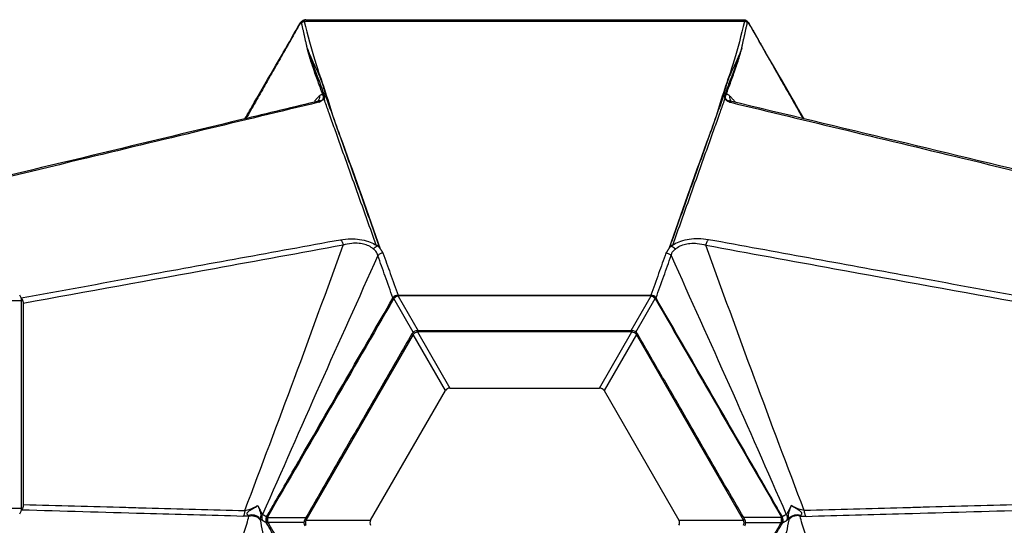
# Model space of a CAD drawing. Extents: x 0 to 1200, y -1 to 560.
# Drawn here: x 167 to 243, y 231 to 270 of the extents above; entities that cross this region are included whole.
import ezdxf

# ---------------------------------------------------------------- set-up
doc = ezdxf.new("R2010")
doc.units = 0
doc.header["$LTSCALE"] = 10
doc.linetypes.add('CONTINUA', pattern=[0])
doc.layers.add('M', color=6, linetype='CONTINUA')

# ---------------------------------------------------------------- blocks, each defined once
blk = doc.blocks.new('A$C30FB3050')
at = {"layer": 'M', "linetype": 'CONTINUA'}
for p, q in [((74.926, 142.176), (70.957, 142.176)), ((74.926, 126.01), (74.926, 142.176)), ((105.453, 139.721), (103.932, 142.355)), ((104.265, 142.547), (105.823, 139.847)), ((123.975, 142.547), (122.416, 139.847)), ((122.8, 139.744), (124.308, 142.355)), ((105.785, 139.847), (105.785, 139.747)), ((122.496, 139.747), (105.785, 139.747)), ((105.785, 139.747), (108.309, 135.374)), ((119.972, 135.374), (122.496, 139.747)), ((122.496, 139.847), (122.496, 139.747)), ((105.438, 139.547), (97.082, 125.074)), ((107.963, 135.174), (105.438, 139.547)), ((122.843, 139.547), (120.318, 135.174)), ((131.199, 125.074), (122.843, 139.547)), ((102.132, 125.074), (107.963, 135.174)), ((108.309, 135.374), (119.972, 135.374)), ((120.318, 135.174), (126.149, 125.074)), ((70.957, 126.01), (74.926, 126.01)), ((94.113, 125.285), (97.089, 125.285)), ((97.082, 125.074), (102.132, 125.074)), ((126.149, 125.074), (131.199, 125.074)), ((134.127, 125.285), (131.192, 125.285)), ((96.93, 124.901), (94.113, 124.901)), ((131.352, 124.901), (134.127, 124.901))]:
    blk.add_line(p, q, dxfattribs=at)
for points in [[(103.867, 142.392), (103.874, 142.389), (103.881, 142.385), (103.888, 142.38), (103.896, 142.376), (103.904, 142.371), (103.913, 142.366), (103.922, 142.361), (103.932, 142.355)], [(104.264, 142.617), (104.264, 142.611), (104.264, 142.605), (104.264, 142.598), (104.264, 142.591), (104.264, 142.584), (104.264, 142.576), (104.264, 142.569), (104.264, 142.561)], [(123.975, 142.617), (123.975, 142.611), (123.975, 142.605), (123.975, 142.598), (123.975, 142.591), (123.975, 142.584), (123.975, 142.576), (123.975, 142.569), (123.975, 142.561)], [(124.372, 142.392), (124.366, 142.389), (124.359, 142.385), (124.352, 142.38), (124.344, 142.376), (124.336, 142.371), (124.327, 142.366), (124.317, 142.361), (124.308, 142.355)], [(105.438, 139.547), (105.414, 139.561), (105.393, 139.573), (105.377, 139.583), (105.364, 139.59), (105.356, 139.595), (105.352, 139.597), (105.352, 139.597)], [(122.929, 139.597), (122.929, 139.597), (122.925, 139.595), (122.917, 139.59), (122.904, 139.583), (122.888, 139.573), (122.867, 139.561), (122.843, 139.547)], [(94.026, 125.346), (94.032, 125.342), (94.039, 125.338), (94.046, 125.334), (94.054, 125.33), (94.062, 125.325), (94.071, 125.32), (94.08, 125.315), (94.089, 125.31)], [(97.082, 125.074), (97.058, 125.088), (97.038, 125.1), (97.021, 125.11), (97.008, 125.117), (97, 125.122), (96.996, 125.124), (96.996, 125.124)], [(131.285, 125.124), (131.285, 125.124), (131.281, 125.122), (131.273, 125.117), (131.26, 125.11), (131.244, 125.1), (131.223, 125.088), (131.199, 125.074)], [(134.214, 125.346), (134.207, 125.342), (134.201, 125.338), (134.193, 125.334), (134.186, 125.33), (134.178, 125.325), (134.169, 125.32), (134.16, 125.315), (134.151, 125.31)], [(94.113, 124.901), (94.097, 124.892), (94.083, 124.884), (94.069, 124.876), (94.057, 124.869), (94.047, 124.863), (94.037, 124.857), (94.029, 124.853), (94.023, 124.849)], [(134.127, 124.901), (134.142, 124.892), (134.157, 124.884), (134.17, 124.876), (134.183, 124.869), (134.193, 124.863), (134.202, 124.857), (134.21, 124.853), (134.217, 124.849)]]:
    blk.add_lwpolyline(points, dxfattribs=at)
for centre, radius, start, end in [((98.47, 157.829), 0.0944, 73.06571, 119.68674), ((129.77, 157.829), 0.0944, 60.31326, 106.93429), ((102.622, 147.612), 1.101, 267.16309, 277.05335), ((125.618, 147.612), 1.101, 262.94665, 272.83691), ((74.296, 142.208), 0.631, 357.12315, 39.52183), ((104.307, 142.058), 0.561, 94.35116, 141.6697), ((104.256, 141.993), 0.568, 89.19794, 133.33187), ((104.257, 141.98), 0.568, 89.19812, 133.33221), ((104.424, 141.887), 0.679, 103.57051, 136.42949), ((123.933, 142.058), 0.561, 38.3303, 85.64884), ((123.983, 141.993), 0.568, 46.66813, 90.80206), ((123.983, 141.98), 0.568, 46.66779, 90.80188), ((123.816, 141.887), 0.679, 43.57051, 76.42949), ((105.785, 139.347), 0.5, 90, 150), ((105.92, 139.114), 0.648, 102.01406, 137.98598), ((122.496, 139.347), 0.5, 30, 90), ((122.362, 139.114), 0.648, 42.01402, 77.98594), ((74.296, 125.979), 0.631, 320.47817, 2.87685), ((92.88, 124.645), 0.836, 41.29886, 109.77554), ((94.466, 125.084), 0.512, 149.20752, 204.24268), ((94.46, 125.006), 0.48, 140.69413, 195.97382), ((94.485, 124.981), 0.48, 140.69335, 195.97338), ((94.764, 125.093), 0.679, 163.56961, 196.43039), ((97.429, 124.874), 0.5, 150, 210), ((97.698, 124.874), 0.648, 162.0134, 197.9866), ((130.583, 124.874), 0.648, 342.0134, 17.9866), ((130.852, 124.874), 0.5, 330, 30), ((133.755, 124.981), 0.48, 344.02662, 39.30665), ((133.475, 125.093), 0.679, 343.56961, 16.43039), ((133.779, 125.006), 0.48, 344.02618, 39.30587), ((133.774, 125.084), 0.512, 335.75732, 30.79248), ((135.36, 124.645), 0.836, 70.22446, 138.70114)]:
    blk.add_arc(centre, radius, start, end, dxfattribs=at)
for centre, major_axis in [((108.439, 134.749), (-0.331, 0.573)), ((119.842, 134.749), (0.331, 0.573)), ((102.738, 124.874), (-0.661, 0)), ((125.543, 124.874), (0.661, 0))]:
    blk.add_ellipse(centre, major_axis=major_axis, ratio=0.755929, start_param=5.871668, end_param=6.694702, dxfattribs=at)
for points, knots in [([(92.337, 156.364), (92.579, 156.784), (93.375, 158.162), (94.371, 159.887), (95.568, 161.96), (96.212, 163.075), (96.655, 163.843)], [0, 0, 0, 0, 0.168417, 0.55246, 0.692011, 1, 1, 1, 1]), ([(96.703, 163.912), (96.69, 163.896), (96.673, 163.874), (96.658, 163.849), (96.655, 163.843)], [0, 0, 0, 0, 0.7588811, 1, 1, 1, 1]), ([(96.703, 163.912), (96.726, 163.937), (96.77, 163.985), (96.848, 164.034), (96.902, 164.058), (96.925, 164.066), (96.93, 164.068)], [0, 0, 0, 0, 0.336382, 0.674346, 0.923245, 1, 1, 1, 1]), ([(96.749, 163.861), (96.745, 163.873), (96.735, 163.898), (96.714, 163.908), (96.703, 163.912)], [0, 0, 0, 0, 0.475693, 1, 1, 1, 1]), ([(96.749, 163.861), (96.764, 163.873), (96.793, 163.896), (96.846, 163.923), (96.904, 163.944), (96.944, 163.95), (96.964, 163.953)], [0, 0, 0, 0, 0.247411, 0.499997, 0.75259, 1, 1, 1, 1]), ([(97.088, 164.093), (97.087, 164.093), (97.034, 164.093), (96.982, 164.08), (96.93, 164.068)], [0, 0, 0, 0, 0.019934, 1, 1, 1, 1]), ([(96.93, 164.068), (96.937, 164.058), (96.952, 164.031), (96.96, 163.983), (96.964, 163.953)], [0, 0, 0, 0, 0.38943, 1, 1, 1, 1]), ([(131.276, 163.953), (130.986, 163.953), (129.363, 163.952), (125.073, 163.949), (119.917, 163.947), (115.822, 163.947), (111.506, 163.947), (105.514, 163.948), (99.796, 163.952), (96.964, 163.953)], [0, 0, 0, 0, 0.0253375, 0.141915, 0.3750701, 0.4761359, 0.5, 0.7523951, 1, 1, 1, 1]), ([(96.964, 163.953), (97.24, 162.886), (97.791, 160.753), (98.565, 158.636), (99.167, 156.578), (100.698, 152.441), (101.906, 148.997), (102.872, 146.241)], [0, 0, 0, 0, 0.124896, 0.249438, 0.374548, 0.499638, 1, 1, 1, 1]), ([(97.088, 164.093), (99.879, 164.093), (105.556, 164.093), (111.506, 164.093), (117.825, 164.093), (123.503, 164.093), (128.907, 164.093), (131.152, 164.093)], [0, 0, 0, 0, 0.245762, 0.5, 0.524038, 0.802315, 1, 1, 1, 1]), ([(131.276, 163.953), (131, 162.886), (130.449, 160.753), (129.674, 158.636), (129.073, 156.578), (127.542, 152.441), (126.334, 148.997), (125.368, 146.241)], [0, 0, 0, 0, 0.124896, 0.249438, 0.374548, 0.499638, 1, 1, 1, 1]), ([(131.152, 164.093), (131.153, 164.093), (131.206, 164.093), (131.258, 164.08), (131.309, 164.068)], [0, 0, 0, 0, 0.019934, 1, 1, 1, 1]), ([(131.309, 164.068), (131.303, 164.058), (131.287, 164.031), (131.28, 163.983), (131.276, 163.953)], [0, 0, 0, 0, 0.38943, 1, 1, 1, 1]), ([(131.49, 163.861), (131.476, 163.873), (131.447, 163.896), (131.393, 163.923), (131.336, 163.944), (131.296, 163.95), (131.276, 163.953)], [0, 0, 0, 0, 0.247411, 0.499997, 0.75259, 1, 1, 1, 1]), ([(131.537, 163.912), (131.514, 163.937), (131.469, 163.985), (131.392, 164.034), (131.337, 164.058), (131.315, 164.066), (131.309, 164.068)], [0, 0, 0, 0, 0.336382, 0.674346, 0.923245, 1, 1, 1, 1]), ([(131.49, 163.861), (131.495, 163.873), (131.505, 163.898), (131.526, 163.908), (131.537, 163.912)], [0, 0, 0, 0, 0.475693, 1, 1, 1, 1]), ([(131.537, 163.912), (131.55, 163.896), (131.567, 163.874), (131.581, 163.849), (131.585, 163.843)], [0, 0, 0, 0, 0.7588811, 1, 1, 1, 1]), ([(135.902, 156.365), (135.66, 156.785), (134.865, 158.162), (133.869, 159.887), (132.672, 161.96), (132.028, 163.075), (131.585, 163.843)], [0, 0, 0, 0, 0.168327, 0.552412, 0.691977, 1, 1, 1, 1]), ([(97.191, 161.875), (97.191, 161.875), (97.21, 161.82), (97.27, 161.645), (97.427, 161.233), (97.709, 160.622), (98.118, 159.814), (98.413, 158.974), (98.674, 157.944), (99.03, 157.004), (99.384, 155.997), (99.745, 154.988), (100.175, 153.778), (100.605, 152.568), (101.036, 151.358), (101.466, 150.148), (101.896, 148.938), (102.327, 147.728), (102.614, 146.922), (102.757, 146.518)], [0, 0, 0, 0, 0.000002, 0.008153, 0.025407, 0.061497, 0.098848, 0.164439, 0.23018, 0.311166, 0.351686, 0.432725, 0.513764, 0.594803, 0.675843, 0.756882, 0.837921, 0.918961, 1, 1, 1, 1]), ([(98.397, 158.256), (98.276, 158.598), (98.034, 159.282), (97.688, 160.191), (97.386, 161.152), (97.244, 161.673), (97.202, 161.834), (97.193, 161.87), (97.191, 161.875)], [0, 0, 0, 0, 0.3259311, 0.6505937, 0.8934937, 0.9766512, 0.9966838, 1, 1, 1, 1]), ([(97.191, 161.875), (97.193, 161.87), (97.203, 161.835), (97.25, 161.678), (97.407, 161.17), (97.762, 160.233), (98.125, 159.323), (98.362, 158.64), (98.481, 158.298)], [0, 0, 0, 0, 0.003332, 0.0233742, 0.1066035, 0.3492532, 0.6738948, 1, 1, 1, 1]), ([(131.048, 161.875), (131.048, 161.875), (131.029, 161.82), (130.969, 161.645), (130.813, 161.233), (130.531, 160.622), (130.122, 159.814), (129.827, 158.974), (129.566, 157.944), (129.21, 157.004), (128.855, 155.997), (128.495, 154.988), (128.065, 153.778), (127.635, 152.568), (127.204, 151.358), (126.774, 150.148), (126.343, 148.938), (125.913, 147.728), (125.626, 146.922), (125.482, 146.518)], [0, 0, 0, 0, 0.000002, 0.008153, 0.025407, 0.061497, 0.098848, 0.164439, 0.23018, 0.311166, 0.351686, 0.432725, 0.513764, 0.594803, 0.675843, 0.756882, 0.837921, 0.918961, 1, 1, 1, 1]), ([(131.048, 161.875), (131.047, 161.87), (131.037, 161.835), (130.99, 161.678), (130.832, 161.17), (130.478, 160.233), (130.115, 159.323), (129.877, 158.64), (129.758, 158.298)], [0, 0, 0, 0, 0.003332, 0.0233742, 0.1066035, 0.3492532, 0.6738948, 1, 1, 1, 1]), ([(129.843, 158.256), (129.964, 158.598), (130.205, 159.282), (130.552, 160.191), (130.854, 161.152), (130.995, 161.673), (131.038, 161.834), (131.047, 161.87), (131.048, 161.875)], [0, 0, 0, 0, 0.3259311, 0.6505937, 0.8934937, 0.9766512, 0.9966838, 1, 1, 1, 1]), ([(98.139, 158.164), (98.139, 158.075), (98.137, 157.896), (98.053, 157.778), (98.011, 157.718)], [0, 0, 0, 0, 0.493393, 1, 1, 1, 1]), ([(98.139, 158.164), (98.15, 158.174), (98.172, 158.196), (98.218, 158.228), (98.249, 158.241), (98.271, 158.249)], [0, 0, 0, 0, 0.2300088, 0.4727722, 1, 1, 1, 1]), ([(98.271, 158.249), (98.306, 158.257), (98.352, 158.266), (98.389, 158.258), (98.397, 158.256)], [0, 0, 0, 0, 0.776622, 1, 1, 1, 1]), ([(98.481, 158.298), (98.473, 158.297), (98.457, 158.296), (98.434, 158.287), (98.413, 158.274), (98.402, 158.262), (98.397, 158.256)], [0, 0, 0, 0, 0.249998, 0.499995, 0.74999, 1, 1, 1, 1]), ([(98.46, 157.994), (98.46, 157.994), (98.464, 158.011), (98.465, 158.051), (98.444, 158.138), (98.42, 158.209), (98.397, 158.256), (98.397, 158.256)], [0, 0, 0, 0, 0.0001, 0.179033, 0.449868, 0.999897, 1, 1, 1, 1]), ([(98.481, 158.298), (98.498, 158.246), (98.523, 158.169), (98.54, 158.066), (98.536, 157.989), (98.51, 157.943), (98.497, 157.92)], [0, 0, 0, 0, 0.398972, 0.598278, 0.797178, 1, 1, 1, 1]), ([(129.758, 158.298), (129.742, 158.246), (129.717, 158.169), (129.7, 158.066), (129.704, 157.989), (129.73, 157.943), (129.742, 157.92)], [0, 0, 0, 0, 0.398972, 0.598278, 0.797178, 1, 1, 1, 1]), ([(129.758, 158.298), (129.766, 158.297), (129.783, 158.296), (129.806, 158.287), (129.827, 158.274), (129.837, 158.262), (129.843, 158.256)], [0, 0, 0, 0, 0.249998, 0.499993, 0.750004, 1, 1, 1, 1]), ([(129.78, 157.994), (129.78, 157.994), (129.776, 158.011), (129.775, 158.051), (129.796, 158.138), (129.82, 158.209), (129.843, 158.256), (129.843, 158.256)], [0, 0, 0, 0, 0.0001, 0.179033, 0.449868, 0.999897, 1, 1, 1, 1]), ([(129.969, 158.249), (129.934, 158.257), (129.888, 158.266), (129.851, 158.258), (129.843, 158.256)], [0, 0, 0, 0, 0.776622, 1, 1, 1, 1]), ([(130.1, 158.164), (130.09, 158.174), (130.068, 158.196), (130.022, 158.228), (129.991, 158.241), (129.969, 158.249)], [0, 0, 0, 0, 0.2300088, 0.4727722, 1, 1, 1, 1]), ([(130.1, 158.164), (130.101, 158.075), (130.103, 157.896), (130.186, 157.778), (130.228, 157.718)], [0, 0, 0, 0, 0.493393, 1, 1, 1, 1]), ([(98.143, 157.759), (96.128, 157.275), (85.791, 154.792), (75.452, 152.311), (67.129, 150.313)], [0, 0, 0, 0, 0.19494, 1, 1, 1, 1]), ([(98.078, 157.65), (95.054, 156.922), (88.827, 155.425), (78.539, 152.95), (71.275, 151.203), (67.215, 150.227)], [0, 0, 0, 0, 0.293995, 0.605311, 1, 1, 1, 1]), ([(98.078, 157.65), (98.103, 157.677), (98.139, 157.718), (98.158, 157.75), (98.16, 157.762), (98.147, 157.758), (98.143, 157.757)], [0, 0, 0, 0, 0.493191, 0.714966, 0.915158, 1, 1, 1, 1]), ([(98.115, 157.672), (98.116, 157.673), (98.163, 157.7), (98.292, 157.775), (98.371, 157.857), (98.423, 157.911)], [0, 0, 0, 0, 0.011908, 0.352318, 1, 1, 1, 1]), ([(98.12, 157.67), (98.12, 157.67), (98.118, 157.671), (98.116, 157.672), (98.115, 157.672)], [0, 0, 0, 0, 0.5011868, 1, 1, 1, 1]), ([(98.497, 157.92), (98.432, 157.858), (98.331, 157.764), (98.175, 157.694), (98.12, 157.669)], [0, 0, 0, 0, 0.653973, 1, 1, 1, 1]), ([(98.213, 157.779), (98.211, 157.778), (98.203, 157.776), (98.172, 157.767), (98.15, 157.76)], [0, 0, 0, 0, 0.2906566, 1, 1, 1, 1]), ([(98.423, 157.911), (98.431, 157.925), (98.439, 157.938), (98.444, 157.952), (98.444, 157.952)], [0, 0, 0, 0, 0.999459, 1, 1, 1, 1]), ([(98.444, 157.952), (98.444, 157.952), (98.446, 157.958), (98.453, 157.972), (98.458, 157.987), (98.46, 157.994), (98.46, 157.994)], [0, 0, 0, 0, 0.000617, 0.5244654, 0.9993842, 1, 1, 1, 1]), ([(102.567, 146.512), (102.423, 146.916), (101.701, 148.937), (100.837, 151.358), (99.974, 153.778), (99.544, 154.984), (99.184, 155.992), (98.854, 156.919), (98.647, 157.494), (98.515, 157.868), (98.497, 157.92)], [0, 0, 0, 0, 0.106323, 0.5316151, 0.6365429, 0.7426334, 0.8487239, 0.9017691, 0.9863407, 1, 1, 1, 1]), ([(125.672, 146.512), (125.817, 146.916), (126.538, 148.937), (127.402, 151.358), (128.266, 153.778), (128.696, 154.984), (129.056, 155.992), (129.386, 156.919), (129.593, 157.494), (129.724, 157.868), (129.742, 157.92)], [0, 0, 0, 0, 0.106323, 0.5316151, 0.6365429, 0.7426334, 0.8487239, 0.9017691, 0.9863407, 1, 1, 1, 1]), ([(129.742, 157.92), (129.808, 157.858), (129.908, 157.764), (130.065, 157.694), (130.119, 157.669)], [0, 0, 0, 0, 0.653973, 1, 1, 1, 1]), ([(129.795, 157.952), (129.795, 157.952), (129.793, 157.958), (129.787, 157.972), (129.782, 157.987), (129.78, 157.994), (129.78, 157.994)], [0, 0, 0, 0, 0.000617, 0.5244654, 0.9993842, 1, 1, 1, 1]), ([(129.817, 157.911), (129.809, 157.925), (129.801, 157.938), (129.795, 157.952), (129.795, 157.952)], [0, 0, 0, 0, 0.999459, 1, 1, 1, 1]), ([(130.125, 157.672), (130.123, 157.673), (130.077, 157.7), (129.948, 157.775), (129.869, 157.857), (129.817, 157.911)], [0, 0, 0, 0, 0.011908, 0.352318, 1, 1, 1, 1]), ([(130.09, 157.76), (130.068, 157.767), (130.037, 157.776), (130.029, 157.778), (130.026, 157.779)], [0, 0, 0, 0, 0.7093434, 1, 1, 1, 1]), ([(130.162, 157.65), (130.137, 157.677), (130.101, 157.717), (130.081, 157.75), (130.082, 157.762), (130.102, 157.758), (130.12, 157.748), (130.131, 157.743), (130.136, 157.741), (130.14, 157.739), (130.142, 157.738)], [0, 0, 0, 0, 0.405482, 0.587817, 0.752406, 0.900154, 0.969838, 0.97856, 0.987985, 1, 1, 1, 1]), ([(130.119, 157.67), (130.12, 157.67), (130.122, 157.671), (130.124, 157.672), (130.125, 157.672)], [0, 0, 0, 0, 0.5011868, 1, 1, 1, 1]), ([(161.111, 150.313), (159.398, 150.724), (149.072, 153.202), (138.749, 155.681), (130.138, 157.749)], [0, 0, 0, 0, 0.165896, 1, 1, 1, 1]), ([(130.162, 157.65), (133.186, 156.922), (139.413, 155.425), (149.701, 152.95), (156.964, 151.203), (161.025, 150.227)], [0, 0, 0, 0, 0.293995, 0.605311, 1, 1, 1, 1]), ([(74.905, 142.405), (77.994, 142.968), (83.684, 144.005), (91.977, 145.517), (97.181, 146.466), (99.783, 146.941)], [0, 0, 0, 0, 0.372508, 0.686254, 1, 1, 1, 1]), ([(99.783, 146.941), (100.041, 146.975), (100.503, 147.036), (101.278, 146.981), (101.947, 146.823), (102.359, 146.641), (102.532, 146.533), (102.567, 146.512)], [0, 0, 0, 0, 0.289775, 0.518971, 0.749498, 0.949383, 1, 1, 1, 1]), ([(99.783, 146.941), (99.808, 146.918), (99.857, 146.871), (99.918, 146.766), (99.966, 146.645), (99.982, 146.556), (99.99, 146.512)], [0, 0, 0, 0, 0.250001, 0.500001, 0.75, 1, 1, 1, 1]), ([(102.355, 146.211), (102.3, 146.257), (102.151, 146.383), (101.812, 146.549), (101.462, 146.63), (101.079, 146.674), (100.591, 146.667), (100.193, 146.575), (99.991, 146.512), (99.99, 146.512)], [0, 0, 0, 0, 0.1044077, 0.2880081, 0.4581102, 0.5001476, 0.7164363, 0.9999778, 1, 1, 1, 1]), ([(128.457, 146.941), (128.199, 146.975), (127.737, 147.036), (126.962, 146.981), (126.293, 146.823), (125.88, 146.641), (125.707, 146.533), (125.672, 146.512)], [0, 0, 0, 0, 0.289775, 0.518971, 0.749498, 0.949383, 1, 1, 1, 1]), ([(125.885, 146.211), (125.939, 146.257), (126.089, 146.383), (126.428, 146.549), (126.777, 146.63), (127.161, 146.674), (127.649, 146.667), (128.047, 146.575), (128.249, 146.512), (128.249, 146.512)], [0, 0, 0, 0, 0.1044077, 0.2880081, 0.4581102, 0.5001476, 0.7164363, 0.9999778, 1, 1, 1, 1]), ([(128.457, 146.941), (128.432, 146.918), (128.383, 146.871), (128.322, 146.766), (128.273, 146.645), (128.257, 146.556), (128.249, 146.512)], [0, 0, 0, 0, 0.250001, 0.500001, 0.75, 1, 1, 1, 1]), ([(153.335, 142.405), (150.246, 142.968), (144.555, 144.005), (136.263, 145.517), (131.059, 146.466), (128.457, 146.941)], [0, 0, 0, 0, 0.372508, 0.686254, 1, 1, 1, 1]), ([(99.991, 146.512), (96.645, 145.902), (88.332, 144.386), (80.018, 142.872), (75.049, 141.967)], [0, 0, 0, 0, 0.4023923, 1, 1, 1, 1]), ([(92.324, 125.821), (93.623, 129.263), (96.218, 136.137), (98.734, 143.057), (99.99, 146.512)], [0, 0, 0, 0, 0.500665, 1, 1, 1, 1]), ([(102.642, 146.43), (102.637, 146.428), (102.582, 146.41), (102.481, 146.352), (102.394, 146.264), (102.357, 146.214), (102.355, 146.211)], [0, 0, 0, 0, 0.053044, 0.526909, 0.964726, 1, 1, 1, 1]), ([(102.695, 145.697), (102.695, 145.697), (102.676, 145.819), (102.604, 146.003), (102.421, 146.156), (102.355, 146.211)], [0, 0, 0, 0, 0.000031, 0.639814, 1, 1, 1, 1]), ([(102.796, 146.348), (102.779, 146.367), (102.757, 146.39), (102.714, 146.414), (102.693, 146.424), (102.673, 146.429), (102.661, 146.431), (102.65, 146.431), (102.645, 146.43), (102.642, 146.43)], [0, 0, 0, 0, 0.529205, 0.661073, 0.812719, 0.868652, 0.924994, 0.961132, 1, 1, 1, 1]), ([(103.093, 145.908), (103.055, 145.903), (102.978, 145.892), (102.869, 145.846), (102.77, 145.782), (102.72, 145.726), (102.695, 145.697)], [0, 0, 0, 0, 0.25, 0.500001, 0.75, 1, 1, 1, 1]), ([(102.757, 146.518), (102.771, 146.478), (102.789, 146.422), (102.795, 146.364), (102.796, 146.348)], [0, 0, 0, 0, 0.725592, 1, 1, 1, 1]), ([(102.872, 146.241), (102.849, 146.276), (102.825, 146.312), (102.797, 146.347), (102.796, 146.348)], [0, 0, 0, 0, 0.9608559, 1, 1, 1, 1]), ([(103.093, 145.908), (103.284, 145.373), (103.674, 144.276), (104.065, 143.179), (104.264, 142.617)], [0, 0, 0, 0, 0.4879918, 1, 1, 1, 1]), ([(125.146, 145.908), (124.956, 145.373), (124.565, 144.276), (124.175, 143.179), (123.975, 142.617)], [0, 0, 0, 0, 0.4879918, 1, 1, 1, 1]), ([(125.146, 145.908), (125.185, 145.903), (125.262, 145.892), (125.371, 145.846), (125.47, 145.782), (125.52, 145.726), (125.545, 145.697)], [0, 0, 0, 0, 0.250002, 0.500001, 0.750001, 1, 1, 1, 1]), ([(125.368, 146.241), (125.391, 146.276), (125.415, 146.312), (125.442, 146.347), (125.443, 146.348)], [0, 0, 0, 0, 0.9608559, 1, 1, 1, 1]), ([(125.482, 146.518), (125.469, 146.478), (125.45, 146.422), (125.445, 146.364), (125.443, 146.348)], [0, 0, 0, 0, 0.725592, 1, 1, 1, 1]), ([(125.443, 146.348), (125.461, 146.367), (125.483, 146.39), (125.526, 146.414), (125.547, 146.424), (125.566, 146.429), (125.578, 146.431), (125.59, 146.431), (125.595, 146.43), (125.598, 146.43)], [0, 0, 0, 0, 0.529205, 0.661073, 0.812719, 0.868652, 0.924994, 0.961132, 1, 1, 1, 1]), ([(125.545, 145.697), (125.545, 145.697), (125.564, 145.819), (125.636, 146.003), (125.819, 146.156), (125.885, 146.211)], [0, 0, 0, 0, 0.000031, 0.639814, 1, 1, 1, 1]), ([(125.598, 146.43), (125.603, 146.428), (125.657, 146.41), (125.758, 146.352), (125.845, 146.264), (125.882, 146.214), (125.885, 146.211)], [0, 0, 0, 0, 0.053044, 0.526909, 0.964726, 1, 1, 1, 1]), ([(135.916, 125.821), (134.616, 129.263), (132.021, 136.137), (129.506, 143.057), (128.249, 146.512)], [0, 0, 0, 0, 0.500665, 1, 1, 1, 1]), ([(128.249, 146.512), (131.594, 145.902), (139.908, 144.386), (148.222, 142.872), (153.19, 141.967)], [0, 0, 0, 0, 0.4023923, 1, 1, 1, 1]), ([(102.695, 145.697), (101.181, 142.339), (98.151, 135.619), (95.194, 128.892), (93.714, 125.526)], [0, 0, 0, 0, 0.499667, 1, 1, 1, 1]), ([(103.867, 142.406), (103.667, 142.968), (103.276, 144.065), (102.886, 145.162), (102.695, 145.697)], [0, 0, 0, 0, 0.512008, 1, 1, 1, 1]), ([(124.373, 142.406), (124.573, 142.968), (124.963, 144.065), (125.354, 145.162), (125.545, 145.697)], [0, 0, 0, 0, 0.512008, 1, 1, 1, 1]), ([(125.545, 145.697), (127.059, 142.339), (130.089, 135.619), (133.046, 128.892), (134.525, 125.526)], [0, 0, 0, 0, 0.499667, 1, 1, 1, 1]), ([(74.905, 142.405), (74.931, 142.372), (74.984, 142.306), (75.034, 142.156), (75.049, 142.037), (75.049, 141.974), (75.049, 141.967)], [0, 0, 0, 0, 0.319463, 0.638824, 0.960743, 1, 1, 1, 1]), ([(75.049, 141.967), (75.051, 139.823), (75.053, 136.113), (75.057, 130.89), (75.06, 127.809), (75.061, 126.296)], [0, 0, 0, 0, 0.410295, 0.710282, 1, 1, 1, 1]), ([(94.026, 125.346), (94.193, 125.635), (95.026, 127.078), (97.083, 130.641), (100.196, 136.034), (102.644, 140.273), (103.867, 142.392)], [0, 0, 0, 0, 0.050805, 0.254023, 0.627011, 1, 1, 1, 1]), ([(103.932, 142.355), (102.292, 139.514), (99.011, 133.832), (95.729, 128.151), (94.089, 125.31)], [0, 0, 0, 0, 0.5, 1, 1, 1, 1]), ([(104.264, 142.617), (104.598, 142.617), (106.264, 142.617), (109.55, 142.618), (112.835, 142.618), (116.12, 142.618), (119.405, 142.617), (122.357, 142.617), (123.975, 142.617)], [0, 0, 0, 0, 0.050733, 0.253665, 0.5, 0.550733, 0.753665, 1, 1, 1, 1]), ([(123.975, 142.561), (123.724, 142.561), (120.439, 142.56), (117.029, 142.56), (110.709, 142.56), (107.424, 142.56), (104.264, 142.561)], [0, 0, 0, 0, 0.038192, 0.5, 0.519096, 1, 1, 1, 1]), ([(124.308, 142.355), (125.948, 139.514), (129.229, 133.832), (132.51, 128.151), (134.151, 125.31)], [0, 0, 0, 0, 0.5, 1, 1, 1, 1]), ([(134.214, 125.346), (134.047, 125.635), (133.214, 127.078), (131.157, 130.641), (128.043, 136.034), (125.596, 140.273), (124.372, 142.392)], [0, 0, 0, 0, 0.050805, 0.254023, 0.627011, 1, 1, 1, 1]), ([(75.061, 126.296), (75.058, 126.24), (75.052, 126.128), (75.002, 125.97), (74.947, 125.899), (74.918, 125.862)], [0, 0, 0, 0, 0.322058, 0.644123, 1, 1, 1, 1]), ([(92.181, 125.374), (89.616, 125.446), (83.862, 125.609), (78.108, 125.772), (74.918, 125.862)], [0, 0, 0, 0, 0.445686, 1, 1, 1, 1]), ([(75.061, 126.296), (77.728, 126.223), (80.917, 126.136), (86.671, 125.977), (89.758, 125.892), (92.324, 125.821)], [0, 0, 0, 0, 0.4635618, 0.5541687, 1, 1, 1, 1]), ([(92.324, 125.821), (92.324, 125.821), (92.456, 125.847), (92.754, 125.936), (93.101, 126.092), (93.297, 126.198), (93.346, 126.224)], [0, 0, 0, 0, 0.000052, 0.420602, 0.855994, 1, 1, 1, 1]), ([(92.597, 125.432), (92.573, 125.454), (92.539, 125.484), (92.512, 125.548), (92.506, 125.596), (92.516, 125.644), (92.541, 125.691), (92.633, 125.792), (92.821, 125.901), (93.041, 126.032), (93.204, 126.132), (93.287, 126.186), (93.323, 126.209), (93.338, 126.219), (93.344, 126.223), (93.346, 126.224)], [0, 0, 0, 0, 0.111995, 0.158676, 0.205823, 0.23743, 0.26898, 0.323377, 0.536832, 0.764796, 0.899582, 0.960501, 0.984882, 0.994765, 1, 1, 1, 1]), ([(93.346, 126.224), (93.347, 126.222), (93.403, 126.046), (93.488, 125.8), (93.559, 125.568), (93.568, 125.447), (93.566, 125.395), (93.559, 125.348), (93.549, 125.304), (93.529, 125.24), (93.517, 125.216), (93.508, 125.197)], [0, 0, 0, 0, 0.005226, 0.446571, 0.655159, 0.706553, 0.737705, 0.768881, 0.813256, 0.857259, 1, 1, 1, 1]), ([(93.346, 126.224), (93.378, 126.15), (93.46, 125.963), (93.588, 125.708), (93.678, 125.566), (93.714, 125.526), (93.714, 125.526)], [0, 0, 0, 0, 0.248637, 0.63322, 0.999943, 1, 1, 1, 1]), ([(134.894, 126.224), (134.861, 126.15), (134.779, 125.963), (134.651, 125.708), (134.561, 125.566), (134.525, 125.526), (134.525, 125.526)], [0, 0, 0, 0, 0.248637, 0.63322, 0.999943, 1, 1, 1, 1]), ([(134.894, 126.224), (134.893, 126.222), (134.836, 126.046), (134.751, 125.8), (134.68, 125.568), (134.672, 125.447), (134.674, 125.395), (134.681, 125.348), (134.691, 125.304), (134.711, 125.24), (134.722, 125.216), (134.731, 125.197)], [0, 0, 0, 0, 0.005226, 0.446571, 0.655159, 0.706553, 0.737705, 0.768881, 0.813256, 0.857259, 1, 1, 1, 1]), ([(135.642, 125.432), (135.667, 125.454), (135.701, 125.484), (135.728, 125.548), (135.734, 125.596), (135.724, 125.644), (135.699, 125.691), (135.607, 125.792), (135.419, 125.901), (135.199, 126.032), (135.036, 126.132), (134.952, 126.186), (134.916, 126.209), (134.901, 126.219), (134.896, 126.223), (134.894, 126.224)], [0, 0, 0, 0, 0.111995, 0.158676, 0.205823, 0.23743, 0.26898, 0.323377, 0.536832, 0.764796, 0.899582, 0.960501, 0.984882, 0.994765, 1, 1, 1, 1]), ([(135.916, 125.821), (135.916, 125.821), (135.784, 125.847), (135.486, 125.936), (135.139, 126.092), (134.942, 126.198), (134.894, 126.224)], [0, 0, 0, 0, 0.000052, 0.420602, 0.855994, 1, 1, 1, 1]), ([(153.179, 126.296), (150.511, 126.223), (147.323, 126.136), (141.568, 125.977), (138.481, 125.892), (135.916, 125.821)], [0, 0, 0, 0, 0.4635618, 0.5541687, 1, 1, 1, 1]), ([(136.058, 125.374), (138.623, 125.446), (144.378, 125.609), (150.132, 125.772), (153.322, 125.862)], [0, 0, 0, 0, 0.445686, 1, 1, 1, 1]), ([(93.426, 117.65), (93.321, 117.871), (93.11, 118.317), (92.646, 118.932), (92.16, 119.883), (92.042, 121.065), (92.07, 122.394), (91.984, 123.317), (92.273, 124.142), (92.492, 124.777), (92.589, 125.193), (92.637, 125.399)], [0, 0, 0, 0, 0.093957, 0.188899, 0.282799, 0.500955, 0.639716, 0.77857, 0.852435, 0.92648, 1, 1, 1, 1]), ([(92.324, 125.821), (92.322, 125.776), (92.318, 125.687), (92.288, 125.561), (92.243, 125.451), (92.202, 125.4), (92.181, 125.374)], [0, 0, 0, 0, 0.25, 0.500001, 0.75, 1, 1, 1, 1]), ([(92.637, 125.399), (92.718, 125.413), (92.886, 125.442), (93.14, 125.392), (93.367, 125.279), (93.471, 125.16), (93.521, 125.101)], [0, 0, 0, 0, 0.243586, 0.5, 0.756415, 1, 1, 1, 1]), ([(93.521, 125.101), (93.581, 124.795), (93.701, 124.18), (93.957, 123.168), (94.123, 121.969), (94.217, 120.77), (94.354, 119.399), (94.248, 118.632), (94.053, 118.072), (93.965, 117.679), (93.921, 117.483)], [0, 0, 0, 0, 0.093739, 0.18799, 0.280864, 0.498893, 0.637587, 0.777507, 0.88895, 1, 1, 1, 1]), ([(93.714, 125.526), (93.696, 125.489), (93.658, 125.413), (93.638, 125.289), (93.644, 125.165), (93.673, 125.091), (93.687, 125.054)], [0, 0, 0, 0, 0.249999, 0.499999, 0.75, 1, 1, 1, 1]), ([(134.719, 125.101), (134.659, 124.795), (134.538, 124.18), (134.283, 123.168), (134.116, 121.969), (134.023, 120.77), (133.885, 119.399), (133.992, 118.632), (134.187, 118.072), (134.275, 117.679), (134.319, 117.483)], [0, 0, 0, 0, 0.093739, 0.18799, 0.280864, 0.498893, 0.637587, 0.777507, 0.88895, 1, 1, 1, 1]), ([(134.525, 125.526), (134.544, 125.489), (134.581, 125.413), (134.601, 125.289), (134.595, 125.165), (134.567, 125.091), (134.552, 125.054)], [0, 0, 0, 0, 0.250001, 0.500001, 0.750002, 1, 1, 1, 1]), ([(135.603, 125.399), (135.521, 125.413), (135.354, 125.442), (135.099, 125.392), (134.872, 125.279), (134.769, 125.16), (134.719, 125.101)], [0, 0, 0, 0, 0.243586, 0.5, 0.756415, 1, 1, 1, 1]), ([(134.813, 117.65), (134.918, 117.871), (135.129, 118.317), (135.594, 118.932), (136.08, 119.883), (136.198, 121.065), (136.17, 122.394), (136.256, 123.317), (135.967, 124.142), (135.748, 124.777), (135.651, 125.193), (135.603, 125.399)], [0, 0, 0, 0, 0.093957, 0.188899, 0.282799, 0.500955, 0.639716, 0.77857, 0.852435, 0.92648, 1, 1, 1, 1]), ([(135.916, 125.821), (135.918, 125.776), (135.921, 125.687), (135.952, 125.561), (135.997, 125.451), (136.038, 125.4), (136.058, 125.374)], [0, 0, 0, 0, 0.25, 0.5, 0.75, 1, 1, 1, 1]), ([(103.847, 107.835), (103.684, 108.116), (102.856, 109.551), (100.778, 113.15), (97.928, 118.086), (95.482, 122.322), (94.285, 124.395), (94.023, 124.849)], [0, 0, 0, 0, 0.049523, 0.253121, 0.634508, 0.919941, 1, 1, 1, 1]), ([(94.113, 124.901), (94.375, 124.447), (96.146, 121.381), (99.425, 115.701), (102.442, 110.476), (103.951, 107.864)], [0, 0, 0, 0, 0.079949, 0.539974, 1, 1, 1, 1]), ([(134.127, 124.901), (133.864, 124.447), (132.094, 121.381), (128.814, 115.701), (125.798, 110.476), (124.289, 107.864)], [0, 0, 0, 0, 0.079949, 0.539974, 1, 1, 1, 1]), ([(124.393, 107.835), (124.555, 108.116), (125.384, 109.551), (127.462, 113.15), (130.312, 118.086), (132.758, 122.322), (133.954, 124.395), (134.217, 124.849)], [0, 0, 0, 0, 0.049523, 0.253121, 0.634508, 0.919941, 1, 1, 1, 1])]:
    blk.add_open_spline(points, degree=3, knots=knots, dxfattribs=at)
for points in [[(96.655, 163.843), (95.343, 161.531)], [(97.191, 161.875), (96.749, 163.861)], [(131.048, 161.875), (131.49, 163.861)], [(131.585, 163.843), (132.896, 161.531)], [(95.343, 161.531), (92.425, 156.385)], [(132.896, 161.531), (135.815, 156.386)], [(97.754, 157.744), (98.139, 158.164)], [(130.577, 157.644), (130.1, 158.164)], [(98.12, 157.669), (98.078, 157.65)], [(130.12, 157.67), (130.162, 157.65)], [(102.642, 146.43), (102.567, 146.512)], [(102.872, 146.241), (103.093, 145.908)], [(125.368, 146.241), (125.146, 145.908)], [(125.598, 146.43), (125.672, 146.512)], [(74.882, 142.428), (74.905, 142.405)], [(103.867, 142.392), (103.867, 142.406)], [(104.264, 142.561), (104.265, 142.547)], [(123.975, 142.561), (123.975, 142.547)], [(124.372, 142.392), (124.373, 142.406)], [(122.496, 139.847), (105.785, 139.847)], [(105.352, 139.597), (96.996, 125.124)], [(131.285, 125.124), (122.929, 139.597)], [(74.918, 125.862), (74.907, 125.852)], [(92.637, 125.399), (92.181, 125.374)], [(92.637, 125.399), (92.597, 125.432)], [(93.687, 125.054), (93.508, 125.197)], [(93.508, 125.197), (93.521, 125.101)], [(93.714, 125.526), (94.026, 125.346)], [(94.089, 125.31), (94.113, 125.285)], [(134.151, 125.31), (134.127, 125.285)], [(134.525, 125.526), (134.214, 125.346)], [(134.553, 125.054), (134.731, 125.197)], [(134.731, 125.197), (134.719, 125.101)], [(135.603, 125.399), (135.642, 125.432)], [(135.603, 125.399), (136.058, 125.374)], [(93.999, 124.874), (93.687, 125.054)], [(94.023, 124.849), (93.999, 124.874)], [(134.217, 124.849), (134.241, 124.874)], [(134.241, 124.874), (134.553, 125.054)]]:
    blk.add_open_spline(points, degree=1, dxfattribs=at)

msp = doc.modelspace()

# ---------------------------------------------------------------- block references
at = {"layer": 'M'}
msp.add_blockref('A$C30FB3050', (91.8, 105.923), dxfattribs=at)

doc.saveas('drawing.dxf')
